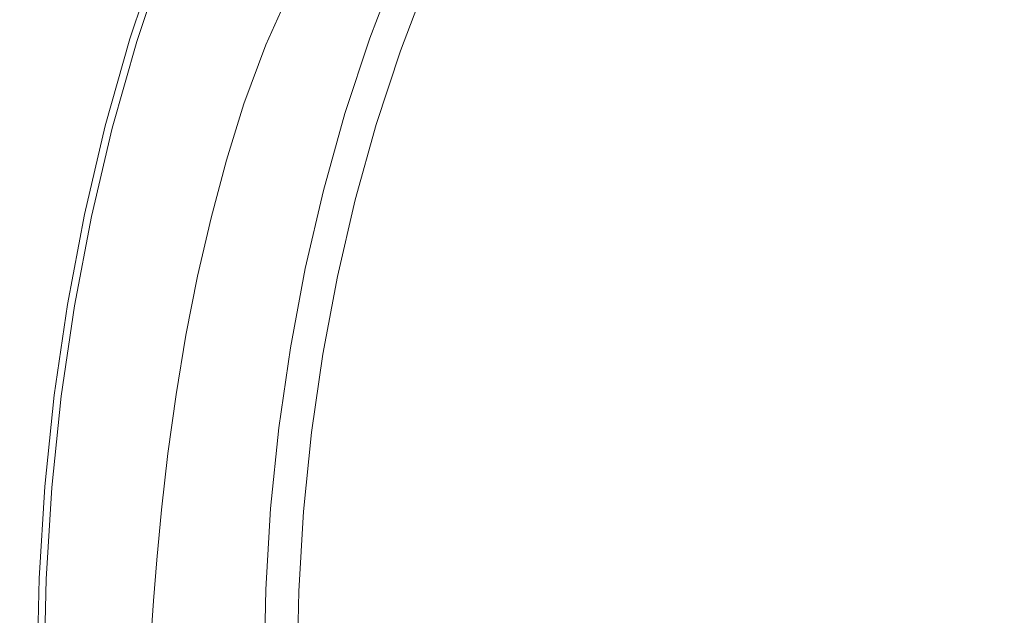
# Model space of a CAD drawing. Extents: x 0 to 1800, y -795 to 5.
# Drawn here: x 866 to 885, y -272 to -261 of the extents above; entities that cross this region are included whole.
import ezdxf

# ---------------------------------------------------------------- set-up
doc = ezdxf.new("R2010")
doc.units = 0
doc.header["$LTSCALE"] = 500
doc.header["$MEASUREMENT"] = 0
doc.layers.add('VERA_CERAMIKA', color=7, linetype='Continuous')
doc.layers.add('VERA_CHROM', color=7, linetype='Continuous')

msp = doc.modelspace()

# ---------------------------------------------------------------- linework, layer by layer
at = {"layer": 'VERA_CERAMIKA', "lineweight": 0}
for points, invisible_edges in [([(870.788, -261.803, -415.529), (871.335, -260.592, -415.529), (755.271, -247.047, -415.529), (754.808, -248.081, -415.529)], 14), ([(754.456, -249.028, -415.529), (870.38, -262.898, -415.529), (870.788, -261.803, -415.529), (754.808, -248.081, -415.529)], 13), ([(754.175, -249.941, -415.529), (870.058, -263.946, -415.529), (870.38, -262.898, -415.529), (754.456, -249.028, -415.529)], 13), ([(869.772, -265.018, -415.529), (870.058, -263.946, -415.529), (754.175, -249.941, -415.529), (753.927, -250.871, -415.529)], 14), ([(869.52, -266.105, -415.529), (869.772, -265.018, -415.529), (753.927, -250.871, -415.529), (753.71, -251.816, -415.529)], 14), ([(753.524, -252.773, -415.529), (869.303, -267.204, -415.529), (869.52, -266.105, -415.529), (753.71, -251.816, -415.529)], 13), ([(753.367, -253.739, -415.529), (869.12, -268.307, -415.529), (869.303, -267.204, -415.529), (753.524, -252.773, -415.529)], 13), ([(753.367, -253.739, -415.529), (753.237, -254.712, -415.529), (868.853, -270.455, -415.529), (868.971, -269.41, -415.529)], 11), ([(753.367, -253.739, -415.529), (868.971, -269.41, -415.529), (869.12, -268.307, -415.529), (753.367, -253.739, -415.529)], 13), ([(868.853, -270.455, -415.529), (753.237, -254.712, -415.529), (753.135, -257.064, -415.529), (868.853, -270.455, -415.529)], 15), ([(753.057, -262.167, -415.529), (868.764, -271.387, -415.529), (868.853, -270.455, -415.529), (753.135, -257.064, -415.529)], 13), ([(868.764, -271.387, -415.529), (753.057, -262.167, -415.529), (753.003, -271.392, -415.529), (868.703, -272.15, -415.529)], 7), ([(868.703, -272.15, -415.529), (753.003, -271.392, -415.529), (752.97, -286.112, -415.529), (868.666, -272.689, -415.529)], 7)]:
    msp.add_3dface(points, dxfattribs=dict(at, invisible_edges=invisible_edges))
at = {"layer": 'VERA_CHROM', "lineweight": 0}
for points, invisible_edges in [([(871.872, -261.337, -420.014), (871.255, -261.088, -419.808), (871.805, -259.649, -419.808), (872.41, -259.926, -420.014)], 15), ([(871.717, -261.271, -416.853), (872.497, -261.507, -416.708), (873.01, -260.129, -416.715), (872.253, -259.859, -416.858)], 15), ([(871.872, -261.337, -420.014), (872.41, -259.926, -420.014), (872.879, -260.141, -420.315), (872.349, -261.528, -420.315)], 15), ([(868.769, -260.089, -418.508), (868.241, -261.681, -418.508), (868.264, -261.69, -418.396), (868.792, -260.099, -418.396)], 15), ([(868.769, -260.089, -418.508), (868.79, -260.096, -419.35), (868.262, -261.687, -419.35), (868.241, -261.681, -418.508)], 15), ([(868.79, -260.096, -419.35), (868.897, -260.139, -419.449), (868.37, -261.725, -419.449), (868.262, -261.687, -419.35)], 7), ([(868.792, -260.099, -418.396), (868.264, -261.69, -418.396), (868.309, -261.707, -418.286), (868.836, -260.119, -418.288)], 15), ([(868.915, -260.154, -418.171), (868.836, -260.119, -418.288), (868.309, -261.707, -418.286), (868.389, -261.738, -418.17)], 7), ([(869.079, -260.213, -419.493), (868.556, -261.789, -419.493), (868.37, -261.725, -419.449), (868.897, -260.139, -419.449)], 15), ([(869.042, -260.21, -418.036), (868.915, -260.154, -418.171), (868.389, -261.738, -418.17), (868.518, -261.787, -418.035)], 15), ([(869.042, -260.21, -418.036), (868.518, -261.787, -418.035), (868.71, -261.861, -417.874), (869.231, -260.294, -417.875)], 15), ([(869.411, -260.346, -419.54), (868.894, -261.907, -419.54), (868.556, -261.789, -419.493), (869.079, -260.213, -419.493)], 15), ([(872.349, -261.528, -420.315), (872.879, -260.141, -420.315), (873.245, -260.308, -420.688), (872.723, -261.679, -420.688)], 11), ([(872.497, -261.507, -416.708), (873.404, -261.759, -416.556), (873.888, -260.418, -416.565), (873.01, -260.129, -416.715)], 15), ([(869.231, -260.294, -417.875), (868.71, -261.861, -417.874), (868.951, -261.954, -417.698), (869.468, -260.399, -417.699)], 15), ([(869.411, -260.346, -419.54), (869.941, -260.559, -419.593), (869.432, -262.095, -419.593), (868.894, -261.907, -419.54)], 15), ([(869.739, -260.518, -417.523), (869.468, -260.399, -417.699), (868.951, -261.954, -417.698), (869.226, -262.059, -417.522)], 15), ([(872.723, -261.679, -420.688), (873.245, -260.308, -420.688), (873.807, -260.565, -421.552), (873.296, -261.91, -421.552)], 11), ([(874.374, -262.003, -416.407), (874.828, -260.699, -416.418), (873.888, -260.418, -416.565), (873.404, -261.759, -416.556)], 15), ([(870.031, -260.645, -417.359), (869.739, -260.518, -417.523), (869.226, -262.059, -417.522), (869.523, -262.171, -417.357)], 15), ([(869.941, -260.559, -419.593), (870.583, -260.817, -419.675), (870.086, -262.323, -419.675), (869.432, -262.095, -419.593)], 15), ([(870.031, -260.645, -417.359), (869.523, -262.171, -417.357), (869.825, -262.285, -417.219), (870.329, -260.775, -417.222)], 15), ([(870.329, -260.775, -417.222), (869.825, -262.285, -417.219), (870.182, -262.408, -417.096), (870.679, -260.915, -417.099)], 15), ([(875.345, -262.215, -416.274), (875.768, -260.943, -416.287), (874.828, -260.699, -416.418), (874.374, -262.003, -416.407)], 15), ([(884.305, -262.223, -415.696), (885.533, -262.107, -415.658), (885.692, -260.811, -415.687), (884.486, -260.947, -415.725)], 15), ([(871.255, -261.088, -419.808), (870.769, -262.561, -419.808), (870.086, -262.323, -419.675), (870.583, -260.817, -419.675)], 15), ([(871.126, -261.078, -416.98), (870.679, -260.915, -417.099), (870.182, -262.408, -417.096), (870.639, -262.549, -416.976)], 15), ([(875.345, -262.215, -416.274), (876.255, -262.369, -416.167), (876.647, -261.122, -416.181), (875.768, -260.943, -416.287)], 15), ([(883.124, -262.327, -415.739), (884.305, -262.223, -415.696), (884.486, -260.947, -415.725), (883.328, -261.069, -415.766)], 15), ([(871.717, -261.271, -416.853), (871.126, -261.078, -416.98), (870.639, -262.549, -416.976), (871.244, -262.718, -416.848)], 15), ([(871.872, -261.337, -420.014), (871.397, -262.78, -420.014), (870.769, -262.561, -419.808), (871.255, -261.088, -419.808)], 15), ([(876.255, -262.369, -416.167), (877.133, -262.471, -416.081), (877.497, -261.242, -416.097), (876.647, -261.122, -416.181)], 15), ([(881.992, -262.416, -415.786), (882.221, -261.175, -415.81), (881.166, -261.257, -415.859), (880.912, -262.484, -415.836)], 15), ([(883.124, -262.327, -415.739), (883.328, -261.069, -415.766), (882.221, -261.175, -415.81), (881.992, -262.416, -415.786)], 15), ([(871.717, -261.271, -416.853), (871.244, -262.718, -416.848), (872.044, -262.921, -416.702), (872.497, -261.507, -416.708)], 15), ([(871.872, -261.337, -420.014), (872.349, -261.528, -420.315), (871.882, -262.949, -420.315), (871.397, -262.78, -420.014)], 15), ([(878.011, -262.528, -416.01), (878.347, -261.308, -416.028), (877.497, -261.242, -416.097), (877.133, -262.471, -416.081)], 15), ([(878.919, -262.545, -415.948), (879.227, -261.329, -415.968), (878.347, -261.308, -416.028), (878.011, -262.528, -416.01)], 15), ([(878.919, -262.545, -415.948), (879.887, -262.529, -415.89), (880.167, -261.311, -415.911), (879.227, -261.329, -415.968)], 15), ([(879.887, -262.529, -415.89), (880.912, -262.484, -415.836), (881.166, -261.257, -415.859), (880.167, -261.311, -415.911)], 15), ([(872.349, -261.528, -420.315), (872.723, -261.679, -420.688), (872.262, -263.082, -420.688), (871.882, -262.949, -420.315)], 15), ([(872.497, -261.507, -416.708), (872.044, -262.921, -416.702), (872.974, -263.138, -416.547), (873.404, -261.759, -416.556)], 15), ([(867.804, -263.309, -419.35), (867.782, -263.304, -418.508), (868.241, -261.681, -418.508), (868.262, -261.687, -419.35)], 7), ([(868.241, -261.681, -418.508), (867.782, -263.304, -418.508), (867.806, -263.311, -418.396), (868.264, -261.69, -418.396)], 15), ([(868.262, -261.687, -419.35), (868.37, -261.725, -419.449), (867.914, -263.342, -419.449), (867.804, -263.309, -419.35)], 15), ([(868.264, -261.69, -418.396), (867.806, -263.311, -418.396), (867.851, -263.327, -418.286), (868.309, -261.707, -418.286)], 15), ([(868.389, -261.738, -418.17), (868.309, -261.707, -418.286), (867.851, -263.327, -418.286), (867.932, -263.353, -418.17)], 7), ([(868.556, -261.789, -419.493), (868.103, -263.398, -419.493), (867.914, -263.342, -419.449), (868.37, -261.725, -419.449)], 15), ([(872.262, -263.082, -420.688), (872.723, -261.679, -420.688), (873.296, -261.91, -421.552), (872.845, -263.284, -421.552)], 10), ([(868.518, -261.787, -418.035), (868.389, -261.738, -418.17), (867.932, -263.353, -418.17), (868.063, -263.397, -418.035)], 15), ([(868.518, -261.787, -418.035), (868.063, -263.397, -418.035), (868.258, -263.46, -417.873), (868.71, -261.861, -417.874)], 15), ([(868.894, -261.907, -419.54), (868.445, -263.499, -419.54), (868.103, -263.398, -419.493), (868.556, -261.789, -419.493)], 15), ([(868.71, -261.861, -417.874), (868.258, -263.46, -417.873), (868.502, -263.539, -417.697), (868.951, -261.954, -417.698)], 15), ([(868.894, -261.907, -419.54), (869.432, -262.095, -419.593), (868.992, -263.661, -419.593), (868.445, -263.499, -419.54)], 15), ([(874.374, -262.003, -416.407), (873.404, -261.759, -416.556), (872.974, -263.138, -416.547), (873.969, -263.348, -416.397)], 15), ([(869.226, -262.059, -417.522), (868.951, -261.954, -417.698), (868.502, -263.539, -417.697), (868.782, -263.63, -417.52)], 15), ([(869.523, -262.171, -417.357), (869.226, -262.059, -417.522), (868.782, -263.63, -417.52), (869.082, -263.727, -417.355)], 15), ([(869.432, -262.095, -419.593), (870.086, -262.323, -419.675), (869.655, -263.857, -419.675), (868.992, -263.661, -419.593)], 15), ([(875.345, -262.215, -416.274), (874.374, -262.003, -416.407), (873.969, -263.348, -416.397), (874.967, -263.528, -416.263)], 15), ([(869.523, -262.171, -417.357), (869.082, -263.727, -417.355), (869.389, -263.825, -417.217), (869.825, -262.285, -417.219)], 15), ([(875.345, -262.215, -416.274), (874.967, -263.528, -416.263), (875.902, -263.659, -416.154), (876.255, -262.369, -416.167)], 15), ([(883.124, -262.327, -415.739), (882.931, -263.626, -415.716), (884.133, -263.538, -415.672), (884.305, -262.223, -415.696)], 15), ([(884.305, -262.223, -415.696), (884.133, -263.538, -415.672), (885.38, -263.441, -415.632), (885.533, -262.107, -415.658)], 15), ([(869.825, -262.285, -417.219), (869.389, -263.825, -417.217), (869.751, -263.93, -417.093), (870.182, -262.408, -417.096)], 15), ([(870.769, -262.561, -419.808), (870.348, -264.063, -419.808), (869.655, -263.857, -419.675), (870.086, -262.323, -419.675)], 15), ([(870.639, -262.549, -416.976), (870.182, -262.408, -417.096), (869.751, -263.93, -417.093), (870.216, -264.052, -416.972)], 15), ([(876.255, -262.369, -416.167), (875.902, -263.659, -416.154), (876.805, -263.745, -416.065), (877.133, -262.471, -416.081)], 15), ([(881.992, -262.416, -415.786), (880.912, -262.484, -415.836), (880.676, -263.757, -415.815), (881.778, -263.7, -415.764)], 15), ([(883.124, -262.327, -415.739), (881.992, -262.416, -415.786), (881.778, -263.7, -415.764), (882.931, -263.626, -415.716)], 15), ([(871.244, -262.718, -416.848), (870.639, -262.549, -416.976), (870.216, -264.052, -416.972), (870.833, -264.195, -416.843)], 15), ([(871.397, -262.78, -420.014), (870.985, -264.251, -420.014), (870.348, -264.063, -419.808), (870.769, -262.561, -419.808)], 15), ([(878.011, -262.528, -416.01), (877.133, -262.471, -416.081), (876.805, -263.745, -416.065), (877.707, -263.793, -415.993)], 15), ([(878.919, -262.545, -415.948), (878.011, -262.528, -416.01), (877.707, -263.793, -415.993), (878.638, -263.807, -415.929)], 15), ([(878.919, -262.545, -415.948), (878.638, -263.807, -415.929), (879.628, -263.795, -415.87), (879.887, -262.529, -415.89)], 15), ([(879.887, -262.529, -415.89), (879.628, -263.795, -415.87), (880.676, -263.757, -415.815), (880.912, -262.484, -415.836)], 15), ([(871.244, -262.718, -416.848), (870.833, -264.195, -416.843), (871.649, -264.367, -416.696), (872.044, -262.921, -416.702)], 15), ([(871.397, -262.78, -420.014), (871.882, -262.949, -420.315), (871.478, -264.397, -420.315), (870.985, -264.251, -420.014)], 15), ([(871.882, -262.949, -420.315), (872.262, -263.082, -420.688), (871.863, -264.512, -420.688), (871.478, -264.397, -420.315)], 15), ([(872.044, -262.921, -416.702), (871.649, -264.367, -416.696), (872.598, -264.55, -416.54), (872.974, -263.138, -416.547)], 15), ([(871.863, -264.512, -420.688), (872.262, -263.082, -420.688), (872.845, -263.284, -421.552), (872.454, -264.687, -421.552)], 10), ([(873.969, -263.348, -416.397), (872.974, -263.138, -416.547), (872.598, -264.55, -416.54), (873.616, -264.726, -416.388)], 15), ([(867.395, -264.954, -418.508), (867.418, -264.961, -418.396), (867.806, -263.311, -418.396), (867.782, -263.304, -418.508)], 15), ([(867.782, -263.304, -418.508), (867.804, -263.309, -419.35), (867.417, -264.959, -419.35), (867.395, -264.954, -418.508)], 15), ([(867.417, -264.959, -419.35), (867.804, -263.309, -419.35), (867.914, -263.342, -419.449), (867.528, -264.986, -419.449)], 14), ([(867.418, -264.961, -418.396), (867.464, -264.973, -418.286), (867.851, -263.327, -418.286), (867.806, -263.311, -418.396)], 15), ([(867.546, -264.996, -418.17), (867.932, -263.353, -418.17), (867.851, -263.327, -418.286), (867.464, -264.973, -418.286)], 14), ([(867.719, -265.033, -419.493), (867.528, -264.986, -419.449), (867.914, -263.342, -419.449), (868.103, -263.398, -419.493)], 15), ([(867.679, -265.031, -418.034), (868.063, -263.397, -418.035), (867.932, -263.353, -418.17), (867.546, -264.996, -418.17)], 15), ([(874.967, -263.528, -416.263), (873.969, -263.348, -416.397), (873.616, -264.726, -416.388), (874.635, -264.878, -416.251)], 15), ([(867.679, -265.031, -418.034), (867.876, -265.085, -417.873), (868.258, -263.46, -417.873), (868.063, -263.397, -418.035)], 15), ([(868.066, -265.118, -419.54), (867.719, -265.033, -419.493), (868.103, -263.398, -419.493), (868.445, -263.499, -419.54)], 15), ([(867.876, -265.085, -417.873), (868.123, -265.151, -417.696), (868.502, -263.539, -417.697), (868.258, -263.46, -417.873)], 15), ([(868.066, -265.118, -419.54), (868.445, -263.499, -419.54), (868.992, -263.661, -419.593), (868.619, -265.253, -419.593)], 15), ([(868.405, -265.227, -417.518), (868.782, -263.63, -417.52), (868.502, -263.539, -417.697), (868.123, -265.151, -417.696)], 15), ([(874.967, -263.528, -416.263), (874.635, -264.878, -416.251), (875.591, -264.987, -416.141), (875.902, -263.659, -416.154)], 15), ([(882.931, -263.626, -415.716), (882.754, -264.961, -415.695), (883.974, -264.889, -415.651), (884.133, -263.538, -415.672)], 15), ([(884.133, -263.538, -415.672), (883.974, -264.889, -415.651), (885.238, -264.808, -415.609), (885.38, -263.441, -415.632)], 15), ([(868.709, -265.308, -417.353), (869.082, -263.727, -417.355), (868.782, -263.63, -417.52), (868.405, -265.227, -417.518)], 15), ([(868.619, -265.253, -419.593), (868.992, -263.661, -419.593), (869.655, -263.857, -419.675), (869.29, -265.418, -419.675)], 15), ([(868.709, -265.308, -417.353), (869.02, -265.39, -417.214), (869.389, -263.825, -417.217), (869.082, -263.727, -417.355)], 15), ([(875.902, -263.659, -416.154), (875.591, -264.987, -416.141), (876.514, -265.059, -416.052), (876.805, -263.745, -416.065)], 15), ([(877.707, -263.793, -415.993), (876.805, -263.745, -416.065), (876.514, -265.059, -416.052), (877.435, -265.098, -415.978)], 15), ([(881.778, -263.7, -415.764), (880.676, -263.757, -415.815), (880.462, -265.069, -415.796), (881.582, -265.023, -415.744)], 15), ([(882.931, -263.626, -415.716), (881.778, -263.7, -415.764), (881.582, -265.023, -415.744), (882.754, -264.961, -415.695)], 15), ([(869.02, -265.39, -417.214), (869.387, -265.479, -417.09), (869.751, -263.93, -417.093), (869.389, -263.825, -417.217)], 15), ([(869.992, -265.59, -419.808), (869.29, -265.418, -419.675), (869.655, -263.857, -419.675), (870.348, -264.063, -419.808)], 15), ([(869.858, -265.579, -416.968), (870.216, -264.052, -416.972), (869.751, -263.93, -417.093), (869.387, -265.479, -417.09)], 15), ([(878.638, -263.807, -415.929), (877.707, -263.793, -415.993), (877.435, -265.098, -415.978), (878.385, -265.11, -415.914)], 15), ([(878.638, -263.807, -415.929), (878.385, -265.11, -415.914), (879.395, -265.1, -415.853), (879.628, -263.795, -415.87)], 15), ([(879.628, -263.795, -415.87), (879.395, -265.1, -415.853), (880.462, -265.069, -415.796), (880.676, -263.757, -415.815)], 15), ([(870.484, -265.697, -416.839), (870.833, -264.195, -416.843), (870.216, -264.052, -416.972), (869.858, -265.579, -416.968)], 15), ([(870.636, -265.748, -420.014), (869.992, -265.59, -419.808), (870.348, -264.063, -419.808), (870.985, -264.251, -420.014)], 15), ([(870.484, -265.697, -416.839), (871.314, -265.839, -416.69), (871.649, -264.367, -416.696), (870.833, -264.195, -416.843)], 15), ([(870.636, -265.748, -420.014), (870.985, -264.251, -420.014), (871.478, -264.397, -420.315), (871.135, -265.869, -420.315)], 15), ([(871.135, -265.869, -420.315), (871.478, -264.397, -420.315), (871.863, -264.512, -420.688), (871.525, -265.966, -420.688)], 11), ([(871.314, -265.839, -416.69), (872.279, -265.99, -416.533), (872.598, -264.55, -416.54), (871.649, -264.367, -416.696)], 15), ([(872.124, -266.113, -421.552), (871.525, -265.966, -420.688), (871.863, -264.512, -420.688), (872.454, -264.687, -421.552)], 7), ([(873.314, -266.135, -416.38), (873.616, -264.726, -416.388), (872.598, -264.55, -416.54), (872.279, -265.99, -416.533)], 15), ([(874.351, -266.259, -416.241), (874.635, -264.878, -416.251), (873.616, -264.726, -416.388), (873.314, -266.135, -416.38)], 15), ([(883.831, -266.27, -415.631), (885.11, -266.205, -415.59), (885.238, -264.808, -415.609), (883.974, -264.889, -415.651)], 15), ([(867.417, -264.959, -419.35), (867.1, -266.631, -419.35), (867.077, -266.627, -418.508), (867.395, -264.954, -418.508)], 14), ([(867.077, -266.627, -418.508), (867.101, -266.632, -418.396), (867.418, -264.961, -418.396), (867.395, -264.954, -418.508)], 15), ([(867.1, -266.631, -419.35), (867.417, -264.959, -419.35), (867.528, -264.986, -419.449), (867.212, -266.652, -419.449)], 15), ([(867.101, -266.632, -418.396), (867.148, -266.642, -418.286), (867.464, -264.973, -418.286), (867.418, -264.961, -418.396)], 15), ([(867.231, -266.66, -418.17), (867.546, -264.996, -418.17), (867.464, -264.973, -418.286), (867.148, -266.642, -418.286)], 15), ([(867.405, -266.69, -419.493), (867.212, -266.652, -419.449), (867.528, -264.986, -419.449), (867.719, -265.033, -419.493)], 15), ([(867.364, -266.689, -418.034), (867.679, -265.031, -418.034), (867.546, -264.996, -418.17), (867.231, -266.66, -418.17)], 11), ([(874.351, -266.259, -416.241), (875.323, -266.348, -416.13), (875.591, -264.987, -416.141), (874.635, -264.878, -416.251)], 15), ([(875.323, -266.348, -416.13), (876.262, -266.407, -416.04), (876.514, -265.059, -416.052), (875.591, -264.987, -416.141)], 15), ([(881.409, -266.378, -415.727), (881.582, -265.023, -415.744), (880.462, -265.069, -415.796), (880.272, -266.415, -415.781)], 15), ([(882.596, -266.328, -415.677), (882.754, -264.961, -415.695), (881.582, -265.023, -415.744), (881.409, -266.378, -415.727)], 15), ([(882.596, -266.328, -415.677), (883.831, -266.27, -415.631), (883.974, -264.889, -415.651), (882.754, -264.961, -415.695)], 15), ([(867.364, -266.689, -418.034), (867.563, -266.732, -417.872), (867.876, -265.085, -417.873), (867.679, -265.031, -418.034)], 15), ([(867.756, -266.759, -419.54), (867.405, -266.69, -419.493), (867.719, -265.033, -419.493), (868.066, -265.118, -419.54)], 15), ([(867.563, -266.732, -417.872), (867.812, -266.786, -417.695), (868.123, -265.151, -417.696), (867.876, -265.085, -417.873)], 15), ([(867.756, -266.759, -419.54), (868.066, -265.118, -419.54), (868.619, -265.253, -419.593), (868.314, -266.867, -419.593)], 15), ([(868.097, -266.847, -417.517), (868.405, -265.227, -417.518), (868.123, -265.151, -417.696), (867.812, -266.786, -417.695)], 15), ([(877.199, -266.439, -415.965), (877.435, -265.098, -415.978), (876.514, -265.059, -416.052), (876.262, -266.407, -416.04)], 15), ([(878.164, -266.448, -415.9), (878.385, -265.11, -415.914), (877.435, -265.098, -415.978), (877.199, -266.439, -415.965)], 15), ([(878.164, -266.448, -415.9), (879.19, -266.44, -415.838), (879.395, -265.1, -415.853), (878.385, -265.11, -415.914)], 15), ([(879.19, -266.44, -415.838), (880.272, -266.415, -415.781), (880.462, -265.069, -415.796), (879.395, -265.1, -415.853)], 15), ([(868.404, -266.911, -417.351), (868.709, -265.308, -417.353), (868.405, -265.227, -417.518), (868.097, -266.847, -417.517)], 15), ([(868.314, -266.867, -419.593), (868.619, -265.253, -419.593), (869.29, -265.418, -419.675), (868.992, -267, -419.675)], 15), ([(868.404, -266.911, -417.351), (868.718, -266.977, -417.212), (869.02, -265.39, -417.214), (868.709, -265.308, -417.353)], 15), ([(868.718, -266.977, -417.212), (869.088, -267.048, -417.087), (869.387, -265.479, -417.09), (869.02, -265.39, -417.214)], 15), ([(869.701, -267.137, -419.808), (868.992, -267, -419.675), (869.29, -265.418, -419.675), (869.992, -265.59, -419.808)], 15), ([(869.565, -267.128, -416.965), (869.858, -265.579, -416.968), (869.387, -265.479, -417.09), (869.088, -267.048, -417.087)], 15), ([(870.199, -267.222, -416.835), (870.484, -265.697, -416.839), (869.858, -265.579, -416.968), (869.565, -267.128, -416.965)], 15), ([(870.351, -267.264, -420.014), (869.701, -267.137, -419.808), (869.992, -265.59, -419.808), (870.636, -265.748, -420.014)], 15), ([(870.199, -267.222, -416.835), (871.038, -267.335, -416.685), (871.314, -265.839, -416.69), (870.484, -265.697, -416.839)], 15), ([(870.351, -267.264, -420.014), (870.636, -265.748, -420.014), (871.135, -265.869, -420.315), (870.855, -267.362, -420.315)], 15), ([(870.855, -267.362, -420.315), (871.135, -265.869, -420.315), (871.525, -265.966, -420.688), (871.249, -267.439, -420.688)], 15), ([(871.038, -267.335, -416.685), (872.016, -267.454, -416.527), (872.279, -265.99, -416.533), (871.314, -265.839, -416.69)], 15), ([(871.853, -267.557, -421.552), (871.249, -267.439, -420.688), (871.525, -265.966, -420.688), (872.124, -266.113, -421.552)], 5), ([(873.065, -267.569, -416.372), (873.314, -266.135, -416.38), (872.279, -265.99, -416.533), (872.016, -267.454, -416.527)], 15), ([(874.116, -267.667, -416.233), (874.351, -266.259, -416.241), (873.314, -266.135, -416.38), (873.065, -267.569, -416.372)], 15), ([(874.116, -267.667, -416.233), (875.101, -267.737, -416.12), (875.323, -266.348, -416.13), (874.351, -266.259, -416.241)], 15), ([(882.46, -267.722, -415.663), (883.708, -267.676, -415.616), (883.831, -266.27, -415.631), (882.596, -266.328, -415.677)], 15), ([(883.708, -267.676, -415.616), (884.999, -267.625, -415.573), (885.11, -266.205, -415.59), (883.831, -266.27, -415.631)], 15), ([(875.101, -267.737, -416.12), (876.052, -267.782, -416.03), (876.262, -266.407, -416.04), (875.323, -266.348, -416.13)], 15), ([(877.001, -267.808, -415.954), (877.199, -266.439, -415.965), (876.262, -266.407, -416.04), (876.052, -267.782, -416.03)], 15), ([(877.979, -267.815, -415.888), (878.164, -266.448, -415.9), (877.199, -266.439, -415.965), (877.001, -267.808, -415.954)], 15), ([(877.979, -267.815, -415.888), (879.016, -267.809, -415.826), (879.19, -266.44, -415.838), (878.164, -266.448, -415.9)], 15), ([(879.016, -267.809, -415.826), (880.111, -267.789, -415.768), (880.272, -266.415, -415.781), (879.19, -266.44, -415.838)], 15), ([(881.26, -267.76, -415.713), (881.409, -266.378, -415.727), (880.272, -266.415, -415.781), (880.111, -267.789, -415.768)], 15), ([(882.46, -267.722, -415.663), (882.596, -266.328, -415.677), (881.409, -266.378, -415.727), (881.26, -267.76, -415.713)], 15), ([(867.077, -266.627, -418.508), (866.831, -268.318, -418.508), (866.855, -268.322, -418.396), (867.101, -266.632, -418.396)], 15), ([(867.077, -266.627, -418.508), (867.1, -266.631, -419.35), (866.853, -268.321, -419.35), (866.831, -268.318, -418.508)], 15), ([(867.1, -266.631, -419.35), (867.212, -266.652, -419.449), (866.967, -268.337, -419.449), (866.853, -268.321, -419.35)], 7), ([(867.101, -266.632, -418.396), (866.855, -268.322, -418.396), (866.901, -268.329, -418.286), (867.148, -266.642, -418.286)], 15), ([(867.231, -266.66, -418.17), (867.148, -266.642, -418.286), (866.901, -268.329, -418.286), (866.985, -268.342, -418.169)], 7), ([(867.405, -266.69, -419.493), (867.161, -268.366, -419.493), (866.967, -268.337, -419.449), (867.212, -266.652, -419.449)], 15), ([(867.364, -266.689, -418.034), (867.231, -266.66, -418.17), (866.985, -268.342, -418.169), (867.12, -268.365, -418.034)], 15), ([(867.364, -266.689, -418.034), (867.12, -268.365, -418.034), (867.32, -268.397, -417.871), (867.563, -266.732, -417.872)], 15), ([(867.756, -266.759, -419.54), (867.514, -268.416, -419.54), (867.161, -268.366, -419.493), (867.405, -266.69, -419.493)], 15), ([(867.563, -266.732, -417.872), (867.32, -268.397, -417.871), (867.571, -268.437, -417.694), (867.812, -266.786, -417.695)], 15), ([(867.756, -266.759, -419.54), (868.314, -266.867, -419.593), (868.077, -268.498, -419.593), (867.514, -268.416, -419.54)], 15), ([(868.097, -266.847, -417.517), (867.812, -266.786, -417.695), (867.571, -268.437, -417.694), (867.858, -268.483, -417.516)], 15), ([(868.404, -266.911, -417.351), (868.097, -266.847, -417.517), (867.858, -268.483, -417.516), (868.167, -268.532, -417.35)], 15), ([(868.314, -266.867, -419.593), (868.992, -267, -419.675), (868.76, -268.598, -419.675), (868.077, -268.498, -419.593)], 15), ([(868.404, -266.911, -417.351), (868.167, -268.532, -417.35), (868.483, -268.581, -417.21), (868.718, -266.977, -417.212)], 15), ([(868.718, -266.977, -417.212), (868.483, -268.581, -417.21), (868.856, -268.634, -417.085), (869.088, -267.048, -417.087)], 15), ([(869.701, -267.137, -419.808), (869.474, -268.702, -419.808), (868.76, -268.598, -419.675), (868.992, -267, -419.675)], 15), ([(869.565, -267.128, -416.965), (869.088, -267.048, -417.087), (868.856, -268.634, -417.085), (869.337, -268.695, -416.963)], 15), ([(870.199, -267.222, -416.835), (869.565, -267.128, -416.965), (869.337, -268.695, -416.963), (869.976, -268.765, -416.832)], 15), ([(870.351, -267.264, -420.014), (870.13, -268.797, -420.014), (869.474, -268.702, -419.808), (869.701, -267.137, -419.808)], 15), ([(870.199, -267.222, -416.835), (869.976, -268.765, -416.832), (870.824, -268.849, -416.681), (871.038, -267.335, -416.685)], 15), ([(870.351, -267.264, -420.014), (870.855, -267.362, -420.315), (870.637, -268.871, -420.315), (870.13, -268.797, -420.014)], 15), ([(870.855, -267.362, -420.315), (871.249, -267.439, -420.688), (871.034, -268.929, -420.688), (870.637, -268.871, -420.315)], 13), ([(871.038, -267.335, -416.685), (870.824, -268.849, -416.681), (871.811, -268.937, -416.522), (872.016, -267.454, -416.527)], 15), ([(871.853, -267.557, -421.552), (871.643, -269.018, -421.552), (871.034, -268.929, -420.688), (871.249, -267.439, -420.688)], 14), ([(873.065, -267.569, -416.372), (872.016, -267.454, -416.527), (871.811, -268.937, -416.522), (872.869, -269.022, -416.366)], 15), ([(874.116, -267.667, -416.233), (873.065, -267.569, -416.372), (872.869, -269.022, -416.366), (873.931, -269.095, -416.226)], 15), ([(874.116, -267.667, -416.233), (873.931, -269.095, -416.226), (874.926, -269.146, -416.113), (875.101, -267.737, -416.12)], 15), ([(875.101, -267.737, -416.12), (874.926, -269.146, -416.113), (875.886, -269.181, -416.022), (876.052, -267.782, -416.03)], 15), ([(881.26, -267.76, -415.713), (880.111, -267.789, -415.768), (879.982, -269.186, -415.756), (881.141, -269.165, -415.702)], 15), ([(882.46, -267.722, -415.663), (881.26, -267.76, -415.713), (881.141, -269.165, -415.702), (882.351, -269.136, -415.651)], 15), ([(882.46, -267.722, -415.663), (882.351, -269.136, -415.651), (883.608, -269.103, -415.604), (883.708, -267.676, -415.616)], 15), ([(883.708, -267.676, -415.616), (883.608, -269.103, -415.604), (884.909, -269.065, -415.561), (884.999, -267.625, -415.573)], 15), ([(877.001, -267.808, -415.954), (876.052, -267.782, -416.03), (875.886, -269.181, -416.022), (876.844, -269.199, -415.944)], 15), ([(877.979, -267.815, -415.888), (877.001, -267.808, -415.954), (876.844, -269.199, -415.944), (877.831, -269.204, -415.878)], 15), ([(877.979, -267.815, -415.888), (877.831, -269.204, -415.878), (878.878, -269.199, -415.815), (879.016, -267.809, -415.826)], 15), ([(879.016, -267.809, -415.826), (878.878, -269.199, -415.815), (879.982, -269.186, -415.756), (880.111, -267.789, -415.768)], 15), ([(866.853, -268.321, -419.35), (866.677, -270.024, -419.35), (866.654, -270.022, -418.508), (866.831, -268.318, -418.508)], 14), ([(866.831, -268.318, -418.508), (866.654, -270.022, -418.508), (866.679, -270.024, -418.396), (866.855, -268.322, -418.396)], 15), ([(866.853, -268.321, -419.35), (866.967, -268.337, -419.449), (866.792, -270.034, -419.449), (866.677, -270.024, -419.35)], 15), ([(866.855, -268.322, -418.396), (866.679, -270.024, -418.396), (866.726, -270.029, -418.286), (866.901, -268.329, -418.286)], 15), ([(866.985, -268.342, -418.169), (866.901, -268.329, -418.286), (866.726, -270.029, -418.286), (866.81, -270.039, -418.169)], 15), ([(867.161, -268.366, -419.493), (866.987, -270.054, -419.493), (866.792, -270.034, -419.449), (866.967, -268.337, -419.449)], 15), ([(867.12, -268.365, -418.034), (866.985, -268.342, -418.169), (866.81, -270.039, -418.169), (866.945, -270.053, -418.033)], 13), ([(867.12, -268.365, -418.034), (866.945, -270.053, -418.033), (867.146, -270.075, -417.871), (867.32, -268.397, -417.871)], 15), ([(867.514, -268.416, -419.54), (867.342, -270.088, -419.54), (866.987, -270.054, -419.493), (867.161, -268.366, -419.493)], 15), ([(867.32, -268.397, -417.871), (867.146, -270.075, -417.871), (867.398, -270.101, -417.694), (867.571, -268.437, -417.694)], 15), ([(867.514, -268.416, -419.54), (868.077, -268.498, -419.593), (867.908, -270.143, -419.593), (867.342, -270.088, -419.54)], 15), ([(867.858, -268.483, -417.516), (867.571, -268.437, -417.694), (867.398, -270.101, -417.694), (867.687, -270.133, -417.515)], 15), ([(868.167, -268.532, -417.35), (867.858, -268.483, -417.516), (867.687, -270.133, -417.515), (867.997, -270.165, -417.349)], 15), ([(868.077, -268.498, -419.593), (868.76, -268.598, -419.675), (868.594, -270.209, -419.675), (867.908, -270.143, -419.593)], 15), ([(868.167, -268.532, -417.35), (867.997, -270.165, -417.349), (868.315, -270.198, -417.209), (868.483, -268.581, -417.21)], 15), ([(868.483, -268.581, -417.21), (868.315, -270.198, -417.209), (868.69, -270.233, -417.083), (868.856, -268.634, -417.085)], 15), ([(869.474, -268.702, -419.808), (869.312, -270.279, -419.808), (868.594, -270.209, -419.675), (868.76, -268.598, -419.675)], 15), ([(869.337, -268.695, -416.963), (868.856, -268.634, -417.085), (868.69, -270.233, -417.083), (869.174, -270.273, -416.961)], 15), ([(869.976, -268.765, -416.832), (869.337, -268.695, -416.963), (869.174, -270.273, -416.961), (869.817, -270.32, -416.829)], 15), ([(870.13, -268.797, -420.014), (869.971, -270.342, -420.014), (869.312, -270.279, -419.808), (869.474, -268.702, -419.808)], 15), ([(869.976, -268.765, -416.832), (869.817, -270.32, -416.829), (870.67, -270.376, -416.678), (870.824, -268.849, -416.681)], 15), ([(870.13, -268.797, -420.014), (870.637, -268.871, -420.315), (870.482, -270.392, -420.315), (869.971, -270.342, -420.014)], 15), ([(870.637, -268.871, -420.315), (871.034, -268.929, -420.688), (870.88, -270.43, -420.688), (870.482, -270.392, -420.315)], 15), ([(870.824, -268.849, -416.681), (870.67, -270.376, -416.678), (871.663, -270.435, -416.518), (871.811, -268.937, -416.522)], 15), ([(871.643, -269.018, -421.552), (871.492, -270.489, -421.552), (870.88, -270.43, -420.688), (871.034, -268.929, -420.688)], 10), ([(872.869, -269.022, -416.366), (871.811, -268.937, -416.522), (871.663, -270.435, -416.518), (872.729, -270.491, -416.362)], 15), ([(873.931, -269.095, -416.226), (872.869, -269.022, -416.366), (872.729, -270.491, -416.362), (873.797, -270.539, -416.221)], 15), ([(873.931, -269.095, -416.226), (873.797, -270.539, -416.221), (874.798, -270.573, -416.108), (874.926, -269.146, -416.113)], 15), ([(874.926, -269.146, -416.113), (874.798, -270.573, -416.108), (875.765, -270.596, -416.016), (875.886, -269.181, -416.022)], 15), ([(876.844, -269.199, -415.944), (875.886, -269.181, -416.022), (875.765, -270.596, -416.016), (876.73, -270.608, -415.938)], 15), ([(877.831, -269.204, -415.878), (876.844, -269.199, -415.944), (876.73, -270.608, -415.938), (877.723, -270.611, -415.871)], 15), ([(877.831, -269.204, -415.878), (877.723, -270.611, -415.871), (878.776, -270.608, -415.808), (878.878, -269.199, -415.815)], 15), ([(878.878, -269.199, -415.815), (878.776, -270.608, -415.808), (879.888, -270.599, -415.749), (879.982, -269.186, -415.756)], 15), ([(881.141, -269.165, -415.702), (879.982, -269.186, -415.756), (879.888, -270.599, -415.749), (881.053, -270.585, -415.693)], 15), ([(882.351, -269.136, -415.651), (881.141, -269.165, -415.702), (881.053, -270.585, -415.693), (882.269, -270.566, -415.643)], 15), ([(882.351, -269.136, -415.651), (882.269, -270.566, -415.643), (883.534, -270.545, -415.596), (883.608, -269.103, -415.604)], 15), ([(883.608, -269.103, -415.604), (883.534, -270.545, -415.596), (884.842, -270.52, -415.552), (884.909, -269.065, -415.561)], 15), ([(866.654, -270.022, -418.508), (866.677, -270.024, -419.35), (866.572, -271.737, -419.35), (866.549, -271.736, -418.508)], 13), ([(866.549, -271.736, -418.508), (866.573, -271.737, -418.396), (866.679, -270.024, -418.396), (866.654, -270.022, -418.508)], 15), ([(866.572, -271.737, -419.35), (866.677, -270.024, -419.35), (866.792, -270.034, -419.449), (866.686, -271.742, -419.449)], 15), ([(866.573, -271.737, -418.396), (866.62, -271.739, -418.286), (866.726, -270.029, -418.286), (866.679, -270.024, -418.396)], 15), ([(866.704, -271.744, -418.169), (866.81, -270.039, -418.169), (866.726, -270.029, -418.286), (866.62, -271.739, -418.286)], 15), ([(866.882, -271.751, -419.493), (866.686, -271.742, -419.449), (866.792, -270.034, -419.449), (866.987, -270.054, -419.493)], 15), ([(866.84, -271.751, -418.033), (866.945, -270.053, -418.033), (866.81, -270.039, -418.169), (866.704, -271.744, -418.169)], 11), ([(866.84, -271.751, -418.033), (867.042, -271.762, -417.871), (867.146, -270.075, -417.871), (866.945, -270.053, -418.033)], 15), ([(867.238, -271.768, -419.54), (866.882, -271.751, -419.493), (866.987, -270.054, -419.493), (867.342, -270.088, -419.54)], 15), ([(867.042, -271.762, -417.871), (867.295, -271.775, -417.693), (867.398, -270.101, -417.694), (867.146, -270.075, -417.871)], 15), ([(867.238, -271.768, -419.54), (867.342, -270.088, -419.54), (867.908, -270.143, -419.593), (867.806, -271.796, -419.593)], 15), ([(867.584, -271.79, -417.515), (867.687, -270.133, -417.515), (867.398, -270.101, -417.694), (867.295, -271.775, -417.693)], 15), ([(867.896, -271.807, -417.348), (867.997, -270.165, -417.349), (867.687, -270.133, -417.515), (867.584, -271.79, -417.515)], 15), ([(867.806, -271.796, -419.593), (867.908, -270.143, -419.593), (868.594, -270.209, -419.675), (868.495, -271.829, -419.675)], 15), ([(867.896, -271.807, -417.348), (868.214, -271.823, -417.208), (868.315, -270.198, -417.209), (867.997, -270.165, -417.349)], 15), ([(868.214, -271.823, -417.208), (868.59, -271.841, -417.082), (868.69, -270.233, -417.083), (868.315, -270.198, -417.209)], 15), ([(869.215, -271.863, -419.808), (868.495, -271.829, -419.675), (868.594, -270.209, -419.675), (869.312, -270.279, -419.808)], 15), ([(869.076, -271.861, -416.959), (869.174, -270.273, -416.961), (868.69, -270.233, -417.083), (868.59, -271.841, -417.082)], 15), ([(869.721, -271.885, -416.828), (869.817, -270.32, -416.829), (869.174, -270.273, -416.961), (869.076, -271.861, -416.959)], 15), ([(869.876, -271.896, -420.014), (869.215, -271.863, -419.808), (869.312, -270.279, -419.808), (869.971, -270.342, -420.014)], 15), ([(869.721, -271.885, -416.828), (870.577, -271.912, -416.676), (870.67, -270.376, -416.678), (869.817, -270.32, -416.829)], 15), ([(869.876, -271.896, -420.014), (869.971, -270.342, -420.014), (870.482, -270.392, -420.315), (870.388, -271.92, -420.315)], 15), ([(870.388, -271.92, -420.315), (870.482, -270.392, -420.315), (870.88, -270.43, -420.688), (870.788, -271.939, -420.688)], 15), ([(870.577, -271.912, -416.676), (871.574, -271.941, -416.516), (871.663, -270.435, -416.518), (870.67, -270.376, -416.678)], 15), ([(870.788, -271.939, -420.688), (870.88, -270.43, -420.688), (871.492, -270.489, -421.552), (871.402, -271.97, -421.552)], 10), ([(872.644, -271.97, -416.359), (872.729, -270.491, -416.362), (871.663, -270.435, -416.518), (871.574, -271.941, -416.516)], 15), ([(873.716, -271.993, -416.218), (873.797, -270.539, -416.221), (872.729, -270.491, -416.362), (872.644, -271.97, -416.359)], 15), ([(883.487, -271.996, -415.59), (884.8, -271.984, -415.547), (884.842, -270.52, -415.552), (883.534, -270.545, -415.596)], 15), ([(873.716, -271.993, -416.218), (874.721, -272.01, -416.104), (874.798, -270.573, -416.108), (873.797, -270.539, -416.221)], 15), ([(874.721, -272.01, -416.104), (875.692, -272.021, -416.012), (875.765, -270.596, -416.016), (874.798, -270.573, -416.108)], 15), ([(876.659, -272.027, -415.934), (876.73, -270.608, -415.938), (875.765, -270.596, -416.016), (875.692, -272.021, -416.012)], 15), ([(877.656, -272.029, -415.867), (877.723, -270.611, -415.871), (876.73, -270.608, -415.938), (876.659, -272.027, -415.934)], 15), ([(877.656, -272.029, -415.867), (878.714, -272.027, -415.804), (878.776, -270.608, -415.808), (877.723, -270.611, -415.871)], 15), ([(878.714, -272.027, -415.804), (879.829, -272.023, -415.744), (879.888, -270.599, -415.749), (878.776, -270.608, -415.808)], 15), ([(880.998, -272.016, -415.688), (881.053, -270.585, -415.693), (879.888, -270.599, -415.749), (879.829, -272.023, -415.744)], 15), ([(882.219, -272.007, -415.637), (882.269, -270.566, -415.643), (881.053, -270.585, -415.693), (880.998, -272.016, -415.688)], 15), ([(882.219, -272.007, -415.637), (883.487, -271.996, -415.59), (883.534, -270.545, -415.596), (882.269, -270.566, -415.643)], 15), ([(866.514, -273.453, -418.508), (866.538, -273.453, -418.396), (866.573, -271.737, -418.396), (866.549, -271.736, -418.508)], 15), ([(866.514, -273.453, -418.508), (866.549, -271.736, -418.508), (866.572, -271.737, -419.35), (866.537, -273.453, -419.35)], 15), ([(866.537, -273.453, -419.35), (866.572, -271.737, -419.35), (866.686, -271.742, -419.449), (866.651, -273.453, -419.449)], 14), ([(866.538, -273.453, -418.396), (866.585, -273.453, -418.286), (866.62, -271.739, -418.286), (866.573, -271.737, -418.396)], 15), ([(866.669, -273.453, -418.169), (866.704, -271.744, -418.169), (866.62, -271.739, -418.286), (866.585, -273.453, -418.286)], 15), ([(866.847, -273.453, -419.493), (866.651, -273.453, -419.449), (866.686, -271.742, -419.449), (866.882, -271.751, -419.493)], 15), ([(866.805, -273.453, -418.033), (866.84, -271.751, -418.033), (866.704, -271.744, -418.169), (866.669, -273.453, -418.169)], 11), ([(866.805, -273.453, -418.033), (867.007, -273.453, -417.871), (867.042, -271.762, -417.871), (866.84, -271.751, -418.033)], 15), ([(867.204, -273.453, -419.54), (866.847, -273.453, -419.493), (866.882, -271.751, -419.493), (867.238, -271.768, -419.54)], 15), ([(867.007, -273.453, -417.871), (867.26, -273.453, -417.693), (867.295, -271.775, -417.693), (867.042, -271.762, -417.871)], 15), ([(867.204, -273.453, -419.54), (867.238, -271.768, -419.54), (867.806, -271.796, -419.593), (867.772, -273.453, -419.593)], 15), ([(867.55, -273.453, -417.514), (867.584, -271.79, -417.515), (867.295, -271.775, -417.693), (867.26, -273.453, -417.693)], 15), ([(867.862, -273.453, -417.348), (867.896, -271.807, -417.348), (867.584, -271.79, -417.515), (867.55, -273.453, -417.514)], 15), ([(867.772, -273.453, -419.593), (867.806, -271.796, -419.593), (868.495, -271.829, -419.675), (868.462, -273.453, -419.675)], 15), ([(867.862, -273.453, -417.348), (868.18, -273.453, -417.208), (868.214, -271.823, -417.208), (867.896, -271.807, -417.348)], 15), ([(868.18, -273.453, -417.208), (868.557, -273.453, -417.082), (868.59, -271.841, -417.082), (868.214, -271.823, -417.208)], 15), ([(869.183, -273.453, -419.808), (868.462, -273.453, -419.675), (868.495, -271.829, -419.675), (869.215, -271.863, -419.808)], 15), ([(869.043, -273.453, -416.959), (869.076, -271.861, -416.959), (868.59, -271.841, -417.082), (868.557, -273.453, -417.082)], 15), ([(869.689, -273.453, -416.827), (869.721, -271.885, -416.828), (869.076, -271.861, -416.959), (869.043, -273.453, -416.959)], 15), ([(869.845, -273.453, -420.014), (869.183, -273.453, -419.808), (869.215, -271.863, -419.808), (869.876, -271.896, -420.014)], 15), ([(869.689, -273.453, -416.827), (870.546, -273.453, -416.675), (870.577, -271.912, -416.676), (869.721, -271.885, -416.828)], 15), ([(869.845, -273.453, -420.014), (869.876, -271.896, -420.014), (870.388, -271.92, -420.315), (870.357, -273.453, -420.315)], 15), ([(870.357, -273.453, -420.315), (870.388, -271.92, -420.315), (870.788, -271.939, -420.688), (870.758, -273.453, -420.688)], 11), ([(870.546, -273.453, -416.675), (871.544, -273.453, -416.515), (871.574, -271.941, -416.516), (870.577, -271.912, -416.676)], 15), ([(871.372, -273.453, -421.552), (870.758, -273.453, -420.688), (870.788, -271.939, -420.688), (871.402, -271.97, -421.552)], 7), ([(872.615, -273.453, -416.358), (872.644, -271.97, -416.359), (871.574, -271.941, -416.516), (871.544, -273.453, -416.515)], 15), ([(873.688, -273.453, -416.217), (873.716, -271.993, -416.218), (872.644, -271.97, -416.359), (872.615, -273.453, -416.358)], 15), ([(883.471, -273.453, -415.589), (884.785, -273.453, -415.545), (884.8, -271.984, -415.547), (883.487, -271.996, -415.59)], 15), ([(873.688, -273.453, -416.217), (874.695, -273.453, -416.103), (874.721, -272.01, -416.104), (873.716, -271.993, -416.218)], 15), ([(874.695, -273.453, -416.103), (875.667, -273.453, -416.011), (875.692, -272.021, -416.012), (874.721, -272.01, -416.104)], 15), ([(876.636, -273.453, -415.933), (876.659, -272.027, -415.934), (875.692, -272.021, -416.012), (875.667, -273.453, -416.011)], 15), ([(877.633, -273.453, -415.866), (877.656, -272.029, -415.867), (876.659, -272.027, -415.934), (876.636, -273.453, -415.933)], 15), ([(877.633, -273.453, -415.866), (878.692, -273.453, -415.802), (878.714, -272.027, -415.804), (877.656, -272.029, -415.867)], 15), ([(878.692, -273.453, -415.802), (879.809, -273.453, -415.742), (879.829, -272.023, -415.744), (878.714, -272.027, -415.804)], 15), ([(880.98, -273.453, -415.687), (880.998, -272.016, -415.688), (879.829, -272.023, -415.744), (879.809, -273.453, -415.742)], 15), ([(882.201, -273.453, -415.635), (882.219, -272.007, -415.637), (880.998, -272.016, -415.688), (880.98, -273.453, -415.687)], 15), ([(882.201, -273.453, -415.635), (883.471, -273.453, -415.589), (883.487, -271.996, -415.59), (882.219, -272.007, -415.637)], 15)]:
    msp.add_3dface(points, dxfattribs=dict(at, invisible_edges=invisible_edges))

doc.saveas('drawing.dxf')
